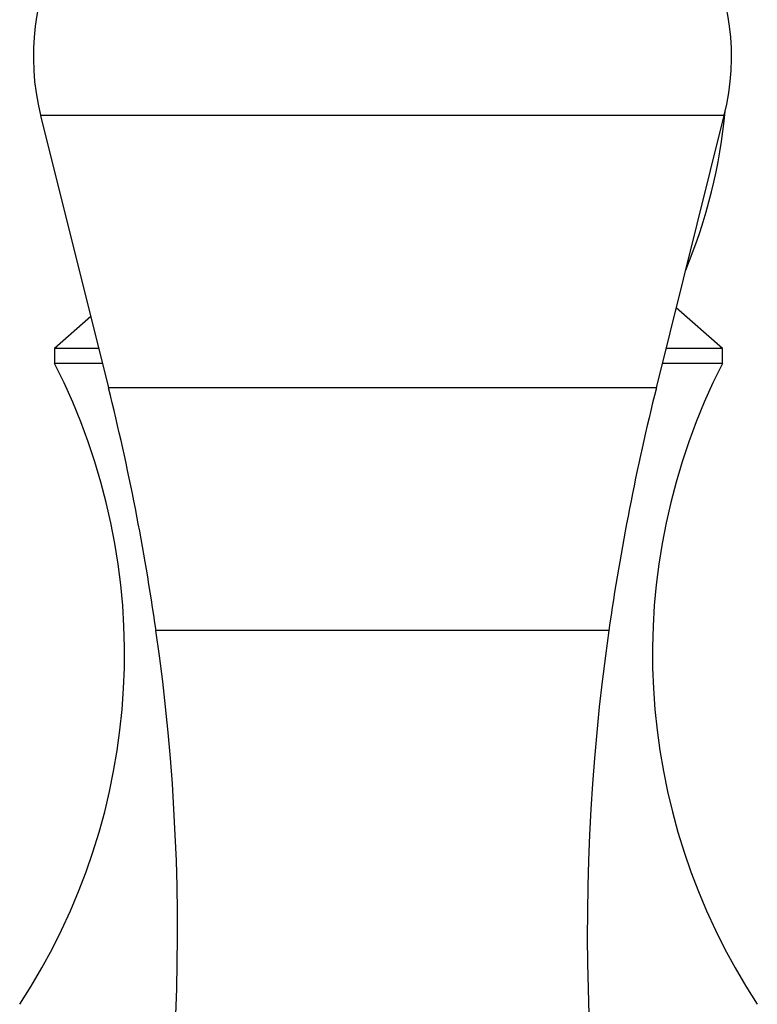
# Model space of a CAD drawing. Units: inches. Extents: x -416 to -15, y -233 to 394.
# Drawn here: x -399 to -375, y 234 to 267 of the extents above; entities that cross this region are included whole.
import ezdxf

# ---------------------------------------------------------------- set-up
doc = ezdxf.new("R2010")
doc.units = ezdxf.units.IN
for name, color, linetype in [('076004', 7, 'Continuous'), ('087001', 7, 'Continuous'), ('Default', 7, 'Continuous')]:
    doc.layers.add(name, color=color, linetype=linetype)

# ---------------------------------------------------------------- blocks, each defined once
blk = doc.blocks.new('SE')
at = {"layer": '076004', "color": 7, "linetype": 'Continuous', "ltscale": 25.4}
for p, q in [((-375.694, 255.836), (-377.211, 257.175)), ((-396.504, 256.886), (-397.694, 255.836)), ((-396.243, 255.836), (-397.694, 255.836)), ((-397.694, 255.836), (-397.694, 255.336)), ((-375.694, 255.836), (-377.545, 255.836)), ((-375.694, 255.336), (-375.694, 255.836)), ((-396.118, 255.336), (-397.694, 255.336)), ((-375.694, 255.336), (-377.669, 255.336))]:
    blk.add_line(p, q, dxfattribs=at)
for centre, radius, start, end in [((-393.518, 265.336), 18, 337.3935, 354.6353), ((-416.391, 245.776), 21, 326.6684, 27.0828), ((-356.996, 245.776), 21, 152.9172, 213.3316)]:
    blk.add_arc(centre, radius, start, end, dxfattribs=at)
at = {"layer": '087001', "color": 7, "linetype": 'Continuous', "ltscale": 25.4}
for p, q in [((-375.631, 263.51), (-398.156, 263.51)), ((-398.156, 263.51), (-395.919, 254.536)), ((-377.869, 254.536), (-375.631, 263.51)), ((-377.869, 254.536), (-395.919, 254.536)), ((-379.434, 246.549), (-394.354, 246.549))]:
    blk.add_line(p, q, dxfattribs=at)
for centre, radius, start, end in [((-390.394, 265.446), 8, 110.5567, 194), ((-383.394, 265.446), 8, 346, 69.4433), ((-473.542, 235.183), 80, 8.16838, 14), ((-300.245, 235.183), 80, 166, 171.83162), ((-463.644, 236.604), 70, 346.03155, 8.16838), ((-310.144, 236.604), 70, 171.83162, 193.96845)]:
    blk.add_arc(centre, radius, start, end, dxfattribs=at)

msp = doc.modelspace()

# ---------------------------------------------------------------- block references
at = {"layer": 'Default'}
msp.add_blockref('SE', (0, 0), dxfattribs=at)

doc.saveas('drawing.dxf')
